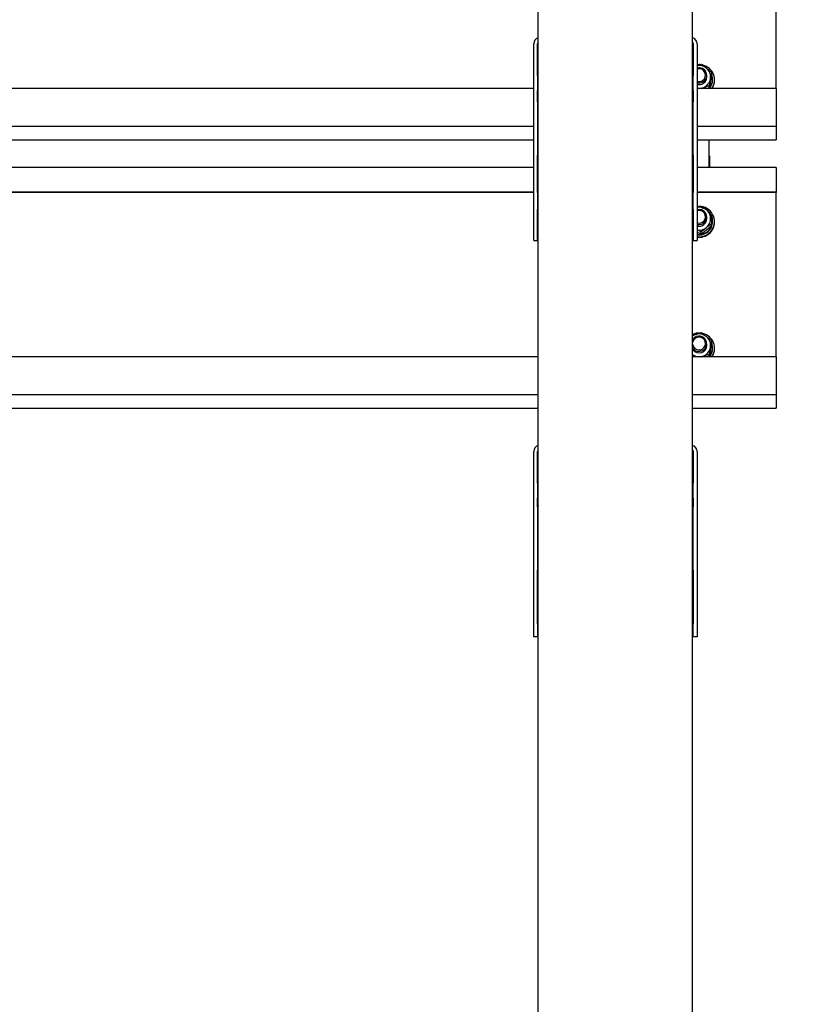
# Model space of a CAD drawing. Units: millimetres. Extents: x 58 to 503, y 27 to 305.
# Drawn here: x 254 to 266, y 244 to 260 of the extents above; entities that cross this region are included whole.
import ezdxf

# ---------------------------------------------------------------- set-up
doc = ezdxf.new("R2010")
doc.units = ezdxf.units.MM
doc.header["$PDSIZE"] = -1
doc.styles.add('SLDTEXTSTYLE0', font='TXT', dxfattribs={"width": 0.75})
doc.dimstyles.new('SLDDIMSTYLE4', dxfattribs={"dimtxt": 4.5, "dimasz": 4.5, "dimexe": 0, "dimexo": 0.0625, "dimgap": 1.125, "dimtad": 1, "dimdec": 4, "dimlfac": 50, "dimzin": 12, "dimdsep": 46, "dimtxsty": 'SLDTEXTSTYLE0', "dimsah": 1, "dimcen": 0.09, "dimazin": 3, "dimtfac": 1, "dimtofl": 0, "dimtmove": 0, "dimatfit": 3, "dimfxl": 1, "dimfrac": 2, "dimtolj": 1, "dimtzin": 12, "dimarcsym": 0})

# ---------------------------------------------------------------- blocks, each defined once
blk = doc.blocks.new('*D93')
at = {"color": 0, "linetype": 'Continuous', "lineweight": -2}
blk.add_arc((108.214, 204.258), 301.862, 0.85414, 9.14586, dxfattribs=at)
at = {"color": 0}
for points in [[(406.977, 252.363), (405.498, 252.114), (405.489, 256.676)], [(409.292, 208.752), (410.792, 208.764), (410.075, 204.258)]]:
    blk.add_solid(points, dxfattribs=at)
at = {"layer": 'Defpoints', "color": 0}
for p in [(408.532, 257.212), (373.079, 250.961), (408.034, 239.302), (58.135, 204.258), (444.397, 204.258)]:
    blk.add_point(p, dxfattribs=at)
at = {"color": 0, "lineweight": 18, "insert": (414.308, 233.65), "char_height": 4.5, "attachment_point": 1, "rotation": 274.9085, "style": 'SLDTEXTSTYLE0'}
blk.add_mtext('\\A1;10%%d', dxfattribs=at)

msp = doc.modelspace()

# ---------------------------------------------------------------- linework, layer by layer
at = {"color": 7, "linetype": 'Continuous', "lineweight": 25}
for p, q in [((261.8028831, 225.6242615), (261.8028831, 267.067321)), ((264.2028808, 225.6242615), (264.2028808, 267.067321)), ((265.5028819, 258.5047847), (265.5028819, 260.4067546)), ((261.7328834, 258.7052948), (261.7328834, 259.1977006)), ((261.7928838, 258.7052948), (261.7928838, 259.1977006)), ((264.2128848, 259.1977006), (264.2128848, 258.7052948)), ((264.2728852, 259.1977006), (264.2728852, 258.7052948)), ((264.2728852, 258.8592702), (264.339261, 258.880561)), ((261.7328834, 258.4736043), (261.7328834, 258.7052948)), ((261.7928838, 258.7052948), (261.7928838, 258.4736043)), ((264.2128848, 258.4736043), (264.2128848, 258.7052948)), ((264.2728852, 258.7052948), (264.2728852, 258.4736043)), ((264.4228839, 258.6818248), (264.4228839, 258.7066061)), ((264.4982957, 258.7168437), (264.4982957, 258.7487728)), ((264.461913, 258.5153181), (264.461913, 258.5472423)), ((264.5138835, 258.6370212), (264.5138835, 258.6443168)), ((264.5428848, 258.6283428), (264.5428848, 258.6370212)), ((261.7328834, 258.5047847), (226.5028834, 258.5047847)), ((261.7328834, 258.2930166), (261.7328834, 258.4736043)), ((261.7928838, 258.2930166), (261.7928838, 258.4736043)), ((264.2128848, 258.4736043), (264.2128848, 258.2930166)), ((264.2937755, 258.5047847), (264.2728852, 258.5070402)), ((265.5028819, 258.5047847), (264.2728852, 258.5047847)), ((264.2728852, 258.4736043), (264.2728852, 258.2930166)), ((264.3368196, 258.5047847), (264.3642091, 258.5151655)), ((264.4351196, 258.5047847), (264.461913, 258.5153181)), ((265.5028819, 258.5047847), (265.5028819, 258.1896478)), ((261.7328834, 257.4676925), (261.7328834, 258.2930166)), ((261.7928838, 258.2930166), (261.7928838, 257.4676925)), ((264.2128848, 257.4676925), (264.2128848, 258.2930166)), ((264.2728852, 258.2930166), (264.2728852, 257.4676925)), ((265.5028819, 258.1896478), (265.5028819, 258.0969697)), ((265.5028819, 258.0969697), (265.5028819, 257.9163772)), ((226.5028834, 257.9151613), (261.7328834, 257.9151613)), ((261.7928838, 257.9151613), (261.8028831, 257.9151613)), ((264.2028808, 257.9151613), (264.2128848, 257.9151613)), ((264.2728852, 257.9151613), (265.5028819, 257.9151613)), ((265.5028819, 257.9163772), (265.5028819, 257.9151613)), ((265.5028819, 257.9151613), (265.5028819, 257.8885919)), ((265.5028819, 257.8885919), (265.5028819, 257.7079994)), ((246.0028838, 257.7067834), (261.7328834, 257.7067834)), ((261.7928838, 257.7067834), (261.8028831, 257.7067834)), ((264.2028808, 257.7067834), (264.2128848, 257.7067834)), ((264.2728852, 257.7067834), (265.5028819, 257.7067834)), ((264.4608831, 257.2739917), (264.4608831, 257.7067834)), ((265.5028819, 257.7079994), (265.5028819, 257.7067834)), ((261.7328834, 256.8854314), (261.7328834, 257.4676925)), ((261.7928838, 256.8854314), (261.7928838, 257.4676925)), ((264.2128848, 257.4676925), (264.2128848, 256.8854314)), ((264.2728852, 257.4676925), (264.2728852, 256.8854314)), ((264.4608831, 257.4564582), (264.462881, 257.4564582)), ((264.462881, 257.4564582), (264.462881, 257.2739917)), ((261.7328834, 257.2739917), (226.5028834, 257.2739917)), ((261.8028831, 257.2739917), (261.7928838, 257.2739917)), ((264.2128848, 257.2739917), (264.2028808, 257.2739917)), ((265.5028819, 257.2739917), (264.2728852, 257.2739917)), ((265.5028819, 257.2739917), (265.5028819, 257.207883)), ((265.5028819, 257.207883), (265.5028819, 256.8927461)), ((261.7328834, 256.8927461), (226.5028834, 256.8927461)), ((261.7328834, 256.8857986), (226.5028834, 256.8857986)), ((261.7328834, 256.6231853), (261.7328834, 256.8854314)), ((261.8028831, 256.8927461), (261.7928838, 256.8927461)), ((261.8028831, 256.8857986), (261.7928838, 256.8857986)), ((261.7928838, 256.8854314), (261.7928838, 256.6231853)), ((264.2128848, 256.8927461), (264.2028808, 256.8927461)), ((264.2128848, 256.8857986), (264.2028808, 256.8857986)), ((264.2128848, 256.6231853), (264.2128848, 256.8854314)), ((265.5028819, 256.8927461), (264.2728852, 256.8927461)), ((265.5028819, 256.8857986), (264.2728852, 256.8857986)), ((264.2728852, 256.8854314), (264.2728852, 256.6231853)), ((265.5028819, 256.8927461), (265.5028819, 256.8857986)), ((265.5028819, 254.332245), (265.5028819, 256.8857986)), ((261.7328834, 256.1543066), (261.7328834, 256.6231853)), ((261.7928838, 256.1543066), (261.7928838, 256.6231853)), ((264.2128848, 256.653207), (264.2028808, 256.6489583)), ((264.2028808, 256.5690071), (264.2128848, 256.5818483)), ((264.2128848, 256.6231853), (264.2128848, 256.1543066)), ((264.2728852, 256.6231853), (264.2728852, 256.1543066)), ((264.2028808, 256.4135772), (264.2128848, 256.4007312)), ((264.4228839, 256.4788991), (264.4228839, 256.5036851)), ((264.49759, 256.3725597), (264.49759, 256.4044839)), ((264.5138835, 256.4341003), (264.5138835, 256.4413911)), ((264.5428848, 256.4254171), (264.5428848, 256.4341003)), ((264.2128848, 256.3253814), (264.2028808, 256.3315088)), ((264.2128848, 256.3223964), (264.2028808, 256.3258916)), ((264.2128848, 256.2856561), (264.2028808, 256.2895137)), ((264.2028808, 256.2584144), (264.2128848, 256.2534505)), ((264.2028808, 256.2511236), (264.2128848, 256.2461549)), ((264.3372535, 256.2423116), (264.3372535, 256.2742359)), ((261.7328834, 256.1384088), (261.7328834, 256.1543066)), ((261.7328834, 256.1384088), (261.7928838, 256.1384088)), ((261.7928838, 256.1543066), (261.7928838, 256.1384088)), ((264.2028808, 256.2192375), (264.2128848, 256.2149936)), ((264.2028808, 256.2105543), (264.2128848, 256.2063104)), ((264.2128848, 256.1384088), (264.2128848, 256.1543066)), ((264.2128848, 256.1384088), (264.2728852, 256.1384088)), ((264.2728852, 256.1543066), (264.2728852, 256.1384088)), ((264.2028808, 254.6612913), (264.241557, 254.6759445)), ((264.4982957, 254.544304), (264.4982957, 254.5762331)), ((264.4228839, 254.5092851), (264.4228839, 254.5340663)), ((264.5138835, 254.4644815), (264.5138835, 254.4717771)), ((264.5428848, 254.4558031), (264.5428848, 254.4644815)), ((261.8028831, 254.332245), (226.5028834, 254.332245)), ((265.5028819, 254.332245), (264.2028808, 254.332245)), ((264.3368196, 254.332245), (264.3642091, 254.3426258)), ((264.4351196, 254.332245), (264.461913, 254.3427783)), ((264.461913, 254.3427783), (264.461913, 254.3747026)), ((265.5028819, 254.332245), (265.5028819, 254.0171081)), ((265.5028819, 254.0171081), (265.5028819, 253.92443)), ((265.5028819, 253.92443), (265.5028819, 253.7438375)), ((226.5028834, 253.7426216), (261.8028831, 253.7426216)), ((264.2028808, 253.7426216), (265.5028819, 253.7426216)), ((265.5028819, 253.7438375), (265.5028819, 253.7426216)), ((265.5028819, 253.7426216), (265.5028819, 253.7160522)), ((265.5028819, 253.7160522), (265.5028819, 253.5354597)), ((246.0028838, 253.5342437), (261.8028831, 253.5342437)), ((264.2028808, 253.5342437), (265.5028819, 253.5342437)), ((265.5028819, 253.5354597), (265.5028819, 253.5342437)), ((261.7328834, 252.3671371), (261.7328834, 252.8595382)), ((261.7928838, 252.3671371), (261.7928838, 252.8595382)), ((264.2128848, 252.8595382), (264.2128848, 252.3671371)), ((264.2728852, 252.8595382), (264.2728852, 252.3671371)), ((261.7328834, 252.1354467), (261.7328834, 252.3671371)), ((261.7928838, 252.3671371), (261.7928838, 252.1354467)), ((264.2128848, 252.1354467), (264.2128848, 252.3671371)), ((264.2728852, 252.3671371), (264.2728852, 252.1354467)), ((261.7328834, 251.9983274), (261.7328834, 252.1354467)), ((261.7928838, 251.9983274), (261.7928838, 252.1354467)), ((264.2128848, 252.1354467), (264.2128848, 251.9983274)), ((264.2728852, 252.1354467), (264.2728852, 251.9983274)), ((261.7328834, 251.0135204), (261.7328834, 251.9983274)), ((261.7928838, 251.9983274), (261.7928838, 251.0135204)), ((264.2128848, 251.0135204), (264.2128848, 251.9983274)), ((264.2728852, 251.9983274), (264.2728852, 251.0135204)), ((261.7328834, 250.1782114), (261.7328834, 251.0135204)), ((261.7928838, 250.1782114), (261.7928838, 251.0135204)), ((264.2128848, 251.0135204), (264.2128848, 250.1782114)), ((264.2728852, 251.0135204), (264.2728852, 250.1782114)), ((261.7328834, 249.9782115), (261.7328834, 250.1782114)), ((261.7928838, 250.1782114), (261.7928838, 249.9782115)), ((264.2128848, 249.9782115), (264.2128848, 250.1782114)), ((264.2728852, 250.1782114), (264.2728852, 249.9782115)), ((261.7928838, 249.9782115), (261.7328834, 249.9782115)), ((264.2728852, 249.9782115), (264.2128848, 249.9782115))]:
    msp.add_line(p, q, dxfattribs=at)
at = {"color": 7, "linetype": 'Continuous', "lineweight": 25, "flags": 128}
for points in [[(264.3120336, 258.8732034), (264.2973088, 258.8733131), (264.2728852, 258.871525)], [(264.2028808, 256.6262943), (264.2074489, 256.6291982), (264.2128848, 256.6324169)], [(264.2028808, 256.5188676), (264.2065667, 256.5360385), (264.2128848, 256.5515596)], [(264.2128848, 256.4625007), (264.205284, 256.4825279), (264.2028808, 256.4951927)], [(264.2128848, 256.4255172), (264.2092561, 256.4297658), (264.2028808, 256.4383584)], [(264.2028808, 254.6566755), (264.2199897, 254.6666366), (264.241557, 254.6759445)]]:
    msp.add_lwpolyline(points, dxfattribs=at)
at = {"color": 7, "linetype": 'Continuous', "lineweight": 25}
for centre, radius, start, end in [((261.8315005, 259.1972677), 0.0986181, 106.8689887, 179.74848559), ((261.8319604, 259.1976496), 0.0390766, 138.08272289, 179.9251936), ((264.174028, 259.1970873), 0.0988592, 0.35546916, 73.03079644), ((264.1737989, 259.1976407), 0.0390859, 0.08782545, 41.92253661), ((264.3029461, 258.6772314), 0.1818795, 50.44174492, 99.51343853), ((264.3071301, 258.6371503), 0.2354125, 325.78702767, 76.13421708), ((264.3040157, 258.7068913), 0.1183104, 299.75690168, 105.25559328), ((264.303852, 258.7102494), 0.099344, 299.73307641, 108.16243209), ((264.3070106, 258.6817162), 0.1758335, 349.87227319, 50.53216194), ((264.308519, 258.644258), 0.2053509, 317.21925969, 22.45824698), ((264.3028717, 258.7128945), 0.1021281, 252.92540674, 299.47461225), ((264.3028759, 258.7100314), 0.1216035, 255.72199399, 299.48880278), ((264.3028806, 258.6853624), 0.121718, 255.73345209, 289.62796872), ((264.3046518, 258.6822923), 0.118233, 289.31928469, 359.77347461), ((264.3050313, 258.6830633), 0.1780216, 289.41566895, 349.55748026), ((264.3079604, 258.6372336), 0.2059232, 320.92622633, 359.94091563), ((264.309056, 258.628494), 0.2338288, 328.05808636, 359.96294486), ((264.3028243, 258.6874225), 0.1828677, 272.873196, 289.61382556), ((261.8319604, 258.1557604), 0.0390766, 138.08272289, 179.9251936), ((264.1737989, 258.1557515), 0.0390859, 0.08782545, 41.92253661), ((264.3053818, 256.4339265), 0.2365725, 262.10465771, 91.38136865), ((264.3032465, 256.4774394), 0.1788404, 69.50314892, 99.77427867), ((264.3039095, 256.5037486), 0.1184919, 319.60658163, 105.17844029), ((264.3035593, 256.5070123), 0.0995494, 319.70820228, 107.94654047), ((264.3049041, 256.4414354), 0.2082047, 261.15364167, 36.73143155), ((264.3050887, 256.4777088), 0.1779505, 9.87104296, 70.02837976), ((264.3028662, 256.509563), 0.1017386, 252.8612819, 318.86494189), ((264.3041393, 256.4358263), 0.2097513, 261.43070869, 359.52851768), ((264.3028898, 256.5066285), 0.1211445, 255.65998439, 318.88173993), ((264.3041755, 256.4275775), 0.238719, 262.46823442, 359.48146184), ((264.305446, 256.4790916), 0.1174381, 308.93198129, 359.90610147), ((264.3069576, 256.4790247), 0.1758863, 308.90487559, 9.55309484), ((264.3028863, 256.4820916), 0.1213803, 255.69016174, 308.98203737), ((264.3028992, 256.4836863), 0.1820629, 260.51118747, 308.9774269), ((264.3028412, 254.457643), 0.2431945, 87.83379514, 114.26960865), ((264.3026745, 254.5344485), 0.1190654, 300.29406184, 146.94442667), ((264.3023592, 254.5377641), 0.1001397, 300.4593094, 173.41168997), ((264.3028571, 254.5044406), 0.1821298, 50.47045515, 109.66822868), ((264.3071301, 254.4646105), 0.2354125, 325.78702767, 76.13421708), ((264.3070106, 254.5091764), 0.1758335, 349.87227319, 50.53216194), ((264.3028219, 254.538813), 0.1008135, 187.54330337, 299.93044681), ((264.3029191, 254.5368395), 0.1210149, 214.24274758, 299.62301844), ((264.302828, 254.5118633), 0.1208326, 214.1924758, 289.8042875), ((264.3046518, 254.5097526), 0.118233, 289.31928469, 359.77347461), ((264.3050313, 254.5105236), 0.1780216, 289.41566895, 349.55748026), ((264.308519, 254.4717182), 0.2053509, 317.21925969, 22.45824698), ((264.3079204, 254.4647017), 0.2059633, 319.97599572, 359.93872909), ((264.309056, 254.4559543), 0.2338288, 328.05808636, 359.96294486), ((264.3027951, 254.5140692), 0.1820477, 236.71281488, 267.16009887), ((264.3028243, 254.5148828), 0.1828677, 272.873196, 289.61382556), ((261.8315004, 252.8591101), 0.098618, 106.86897825, 179.75128276), ((261.8319603, 252.859492), 0.0390766, 138.08271537, 179.93221546), ((264.174028, 252.8589297), 0.0988591, 0.35267417, 73.03080466), ((264.173799, 252.8594831), 0.0390859, 0.08079355, 41.92255169), ((261.8319249, 251.9912614), 0.0390411, 138.06282687, 179.94508962), ((264.1738344, 251.9912525), 0.0390505, 0.06794994, 41.94241212)]:
    msp.add_arc(centre, radius, start, end, dxfattribs=at)
for points, knots in [([(264.339261, 258.880561), (264.3521748, 258.870639), (264.3782388, 258.8506132), (264.4051837, 258.8285753), (264.4187783, 258.8174564)], [0, 0, 0, 0, 0.4954635199, 1, 1, 1, 1]), ([(264.4187783, 258.8174564), (264.4206634, 258.815891), (264.4349358, 258.8040385), (264.4618484, 258.7811272), (264.4860725, 258.7596234), (264.4982957, 258.7487728)], [0, 0, 0, 0, 0.0701028947, 0.5307841519, 1, 1, 1, 1]), ([(264.4982957, 258.7487728), (264.4953415, 258.7331869), (264.4893789, 258.701729), (264.4832146, 258.667877), (264.4801044, 258.650797)], [0, 0, 0, 0, 0.4954499941, 1, 1, 1, 1]), ([(264.4982957, 258.7168437), (264.4953414, 258.6997002), (264.4893783, 258.6650965), (264.4832145, 258.6306632), (264.4801044, 258.613289)], [0, 0, 0, 0, 0.4954241208, 1, 1, 1, 1]), ([(264.3642091, 258.5151655), (264.373093, 258.5182935), (264.4061665, 258.5299387), (264.4383641, 258.5399328), (264.461913, 258.5472423)], [0, 0, 0, 0, 0.2686098447, 1, 1, 1, 1]), ([(264.4801044, 258.650797), (264.4796737, 258.6484051), (264.4764125, 258.6302935), (264.4702489, 258.5955805), (264.4647086, 258.563453), (264.461913, 258.5472423)], [0, 0, 0, 0, 0.0700992006, 0.5307968078, 1, 1, 1, 1]), ([(264.4801044, 258.613289), (264.4796737, 258.6109048), (264.4764114, 258.5928452), (264.4702497, 258.5593531), (264.4647087, 258.5300853), (264.461913, 258.5153181)], [0, 0, 0, 0, 0.0700765486, 0.5307996567, 1, 1, 1, 1]), ([(264.2036628, 256.6279346), (264.2058429, 256.6297075), (264.2089529, 256.6322366), (264.2119797, 256.6345485), (264.2128848, 256.6352397)], [0, 0, 0, 0, 0.7009725428, 1, 1, 1, 1]), ([(264.2685127, 256.6779787), (264.2843235, 256.6729425), (264.3162331, 256.6627786), (264.3492241, 256.6509336), (264.3658685, 256.6449577)], [0, 0, 0, 0, 0.4954887365, 1, 1, 1, 1]), ([(264.3658685, 256.6449577), (264.3681747, 256.6441059), (264.3856487, 256.6376519), (264.4186006, 256.6249284), (264.448256, 256.6125856), (264.4632196, 256.6063577)], [0, 0, 0, 0, 0.07005047228, 0.53076649404, 1, 1, 1, 1]), ([(264.4632196, 256.6063577), (264.4660111, 256.5907457), (264.4716452, 256.5592373), (264.4774674, 256.5253246), (264.4804048, 256.5082151)], [0, 0, 0, 0, 0.4954861424, 1, 1, 1, 1]), ([(264.4174194, 256.3421518), (264.4247098, 256.348033), (264.4518438, 256.3699222), (264.4782666, 256.3898849), (264.49759, 256.4044839)], [0, 0, 0, 0, 0.2686838231, 1, 1, 1, 1]), ([(264.4804048, 256.5082151), (264.4808116, 256.5058183), (264.4838928, 256.4876666), (264.4897162, 256.4529055), (264.4949495, 256.4207225), (264.49759, 256.4044839)], [0, 0, 0, 0, 0.0700858617, 0.530793222, 1, 1, 1, 1]), ([(264.3372535, 256.2742359), (264.3214867, 256.2808702), (264.3003302, 256.2897725), (264.2784575, 256.2980826), (264.2728852, 256.3001997)], [0, 0, 0, 0, 0.7452422426, 1, 1, 1, 1]), ([(264.3372535, 256.2423116), (264.3214866, 256.2472787), (264.3003298, 256.2539437), (264.2784575, 256.2617249), (264.2728852, 256.2637073)], [0, 0, 0, 0, 0.7452385989, 1, 1, 1, 1]), ([(264.3372535, 256.2742359), (264.3439829, 256.2801256), (264.3701104, 256.302993), (264.3972614, 256.3254665), (264.4174194, 256.3421518)], [0, 0, 0, 0, 0.2575589999, 1, 1, 1, 1]), ([(264.3372535, 256.2423116), (264.343983, 256.2473576), (264.3701132, 256.2669507), (264.3972622, 256.2885828), (264.4174194, 256.3046438)], [0, 0, 0, 0, 0.2575366032, 1, 1, 1, 1]), ([(264.4174194, 256.3046438), (264.4247099, 256.3106082), (264.451845, 256.3328075), (264.4782669, 256.3557681), (264.49759, 256.3725597)], [0, 0, 0, 0, 0.2686749169, 1, 1, 1, 1]), ([(264.241557, 254.6759445), (264.2504408, 254.6790744), (264.2835123, 254.6907259), (264.3157114, 254.7007153), (264.339261, 254.7080213)], [0, 0, 0, 0, 0.2686242754, 1, 1, 1, 1]), ([(264.339261, 254.7080213), (264.3521752, 254.6980989), (264.3782416, 254.6780713), (264.4051841, 254.6560353), (264.4187783, 254.6449167)], [0, 0, 0, 0, 0.4954335045, 1, 1, 1, 1]), ([(264.4187783, 254.6449167), (264.4206634, 254.6433513), (264.4349358, 254.6314988), (264.4618484, 254.6085875), (264.4860725, 254.5870837), (264.4982957, 254.5762331)], [0, 0, 0, 0, 0.0701028947, 0.5307841519, 1, 1, 1, 1]), ([(264.4982957, 254.5762331), (264.4953416, 254.5606478), (264.4893796, 254.5291933), (264.4832147, 254.4953379), (264.4801044, 254.4782573)], [0, 0, 0, 0, 0.4954852731, 1, 1, 1, 1]), ([(264.4801044, 254.4782573), (264.4796737, 254.4758654), (264.4764113, 254.4577467), (264.4702494, 254.4230432), (264.4647087, 254.3909141), (264.461913, 254.3747026)], [0, 0, 0, 0, 0.0700725016, 0.5307833362, 1, 1, 1, 1]), ([(264.4801044, 254.4407493), (264.4796737, 254.4383651), (264.4764114, 254.4203056), (264.4702489, 254.3868092), (264.4647086, 254.357545), (264.461913, 254.3427783)], [0, 0, 0, 0, 0.07007161067, 0.53076225419, 1, 1, 1, 1]), ([(264.4982957, 254.544304), (264.4953414, 254.5271606), (264.4893784, 254.4925574), (264.4832145, 254.4581236), (264.4801044, 254.4407493)], [0, 0, 0, 0, 0.4954289714, 1, 1, 1, 1]), ([(264.2355251, 254.332245), (264.2328734, 254.3345926), (264.2222052, 254.3440375), (264.2111718, 254.3532531), (264.2028808, 254.3601781)], [0, 0, 0, 0, 0.2485554744, 1, 1, 1, 1]), ([(264.3642091, 254.3426258), (264.3730929, 254.3457538), (264.4061645, 254.3573983), (264.4383635, 254.3673928), (264.461913, 254.3747026)], [0, 0, 0, 0, 0.26862353522, 1, 1, 1, 1])]:
    msp.add_open_spline(points, degree=3, knots=knots, dxfattribs=at)

# ---------------------------------------------------------------- dimensions: what is measured, and where the dimension line sits
at = {"color": 7, "linetype": 'Continuous', "lineweight": 18}
dim = msp.add_angular_dim_2l(base=(408.034339, 239.3022206), line1=((444.3967274, 204.2582113), (58.1351445, 204.2582113)), line2=((408.5318151, 257.2124016), (373.078736, 250.9610672)), dimstyle='SLDDIMSTYLE4', dxfattribs=at)
dim.commit()
dim.dimension.update_dxf_attribs({"geometry": '*D93', "text_midpoint": (408.9683942, 230.0867222), "dimtype": 162})

doc.saveas('drawing.dxf')
